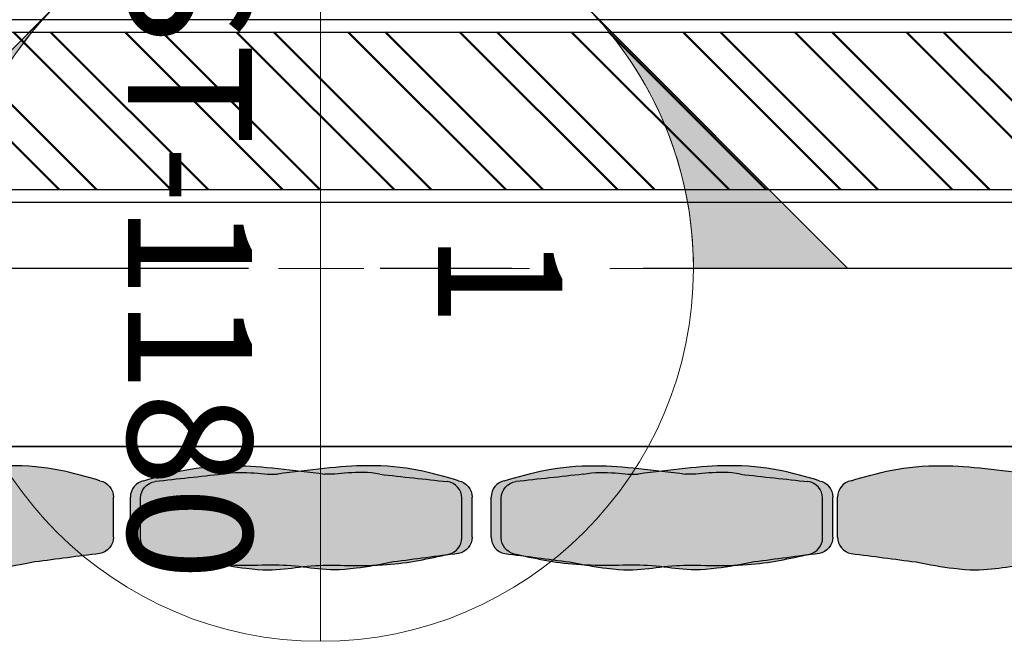
# Model space of a CAD drawing. Units: metres. Extents: x -185.2 to -135.5, y 69.2 to 110.8.
# Drawn here: x -170.4 to -169.2, y 91.8 to 92.5 of the extents above; entities that cross this region are included whole.
import ezdxf

# ---------------------------------------------------------------- set-up
doc = ezdxf.new("R2010")
doc.units = ezdxf.units.M
for name, pattern in [('HIDDEN2', [0.1875, 0.125, -0.0625]), ('Línea de rejilla', [0.022225, 0.0127, -0.003175000000000001, 0.003175000000000001, -0.003175000000000001]), ('Trazo punto', [0.015875, 0.006350000000000001, -0.004762500000000001, 0, -0.004762500000000001])]:
    doc.linetypes.add(name, pattern=pattern)
for name, color, linetype, lineweight in [('07_08 HATCH-WALLS', 7, 'Continuous', 50), ('09_02 AXIS-STRUCTURE', 7, 'Continuous', 9), ('G-ANNO-SYMB', 7, 'Continuous', 9), ('S-STRS', 7, 'Continuous', 18)]:
    doc.layers.add(name, color=color, linetype=linetype, lineweight=lineweight)
for name, color, linetype in [('A-Axis-Columns', 250, 'Continuous'), ('A-False Ceiling - Overhead', 5, 'HIDDEN2'), ('A-Floor-Prj-5', 251, 'Continuous'), ('A-FLOR-FURN', 1, 'Continuous'), ('A-Furniture', 1, 'Continuous'), ('A-Plaster', 252, 'Continuous'), ('A-Wall', 4, 'Continuous')]:
    doc.layers.add(name, color=color, linetype=linetype)
doc.styles.add('Arial_2', font='arial.ttf', dxfattribs={"height": 0.2624999999999998})

# ---------------------------------------------------------------- blocks, each defined once
blk = doc.blocks.new('A$Cdc341bea')
h = blk.add_hatch(color=89)
h.dxf.hatch_style = 1
edge = h.paths.add_edge_path()
edge.add_spline(control_points=[(-3.093634687357912, -483.7087176272485), (-12.53025977469425, -452.0219894326063), (-28.1840842214746, -399.458866932655), (-16.05521223601262, -303.4367620521338), (-11.23801146854762, -265.2998472690865)], knot_values=[16.41963267175201, 16.41963267175201, 16.41963267175201, 16.41963267175201, 180.3905771786644, 288.4207300904148, 288.4207300904148, 288.4207300904148, 288.4207300904148], degree=3, periodic=0)
edge.add_spline(control_points=[(-11.23801146854762, -265.2998472690865), (-9.532406867400052, -251.8752792983422), (-16.65630610946664, -226.0428904083119), (-10.95810442900285, -198.9364163287257)], knot_values=[843.8090613737971, 843.8090613737971, 843.8090613737971, 843.8090613737971, 846.4200588741452, 846.4200588741452, 846.4200588741452, 846.4200588741452], degree=3, periodic=0)
edge.add_spline(control_points=[(-10.95810442900285, -198.9364163287257), (-8.007446138050739, -171.8351670830081), (-5.056787847098629, -144.7339178372904), (-2.106129556146519, -117.6326685915727)], knot_values=[846.4232193836804, 846.4232193836804, 846.4232193836804, 846.4232193836804, 925.3070099889226, 925.3070099889226, 925.3070099889226, 925.3070099889226], degree=3, periodic=0)
edge.add_arc((17.75326978006699, -119.9999999997571), 20, 90, 173.2021578560524, ccw=False)
edge.add_line((17.75326978006699, -99.99999999975705), (65.74129457618902, -99.99999999999869))
edge.add_arc((65.74129457608771, -119.9999999999987), 19.99999999999999, 12.841205017882999, 89.99999999970981, ccw=False)
edge.add_spline(control_points=[(85.24109002846203, -115.5550053638364), (90.7002240046611, -139.8566348728351), (102.3055072320344, -191.5181794636468), (95.16568657000408, -293.4960758073159), (109.8028697483681, -325.380757545679), (97.82757434761308, -389.3645817760173), (94.84395811625535, -405.3059986788471)], knot_values=[623.7112173405619, 623.7112173405619, 623.7112173405619, 623.7112173405619, 699.961760235444, 785.8082001942795, 892.2534374099214, 927.5740634603055, 927.5740634603055, 927.5740634603055, 927.5740634603055], degree=3, periodic=0)
edge.add_spline(control_points=[(94.84395811625535, -405.3059986788471), (91.42962122345341, -431.3743730834043), (88.01528433065153, -457.4427474879615), (84.60094743784961, -483.5111218925186)], knot_values=[16.6731807184407, 16.6731807184407, 16.6731807184407, 16.6731807184407, 164.2181660806836, 164.2181660806836, 164.2181660806836, 164.2181660806836], degree=3, periodic=0)
edge.add_arc((64.91155886944935, -480.0000000304523), 20, 270, 349.88897742106985, ccw=False)
edge.add_line((64.91155890210987, -500.0000000000001), (16.55949231368447, -500.0000004799717))
edge.add_arc((16.55949231368448, -480.0000004799716), 20.00000000000002, 190.6865338520201, 270, ccw=False)
at = {"layer": 'A-FLOR-FURN', "color": 252, "linetype": 'Continuous'}
for p, q in [((65.74129457608933, -100.0000000000001), (17.75326977982104, -100.0000000000001)), ((64.91155890210985, -500.0000000000001), (16.5594918109, -500.0000000000001))]:
    blk.add_line(p, q, dxfattribs=at)
for centre, start, end in [((17.75326978006699, -119.9999999997571), 90.00000000070526, 173.2021579166395), ((65.74129457608771, -119.9999999999987), 12.84120501678517, 89.99999999999535), ((16.55949231368446, -480.0000004799717), 190.6865451046432, 269.9999985596292), ((64.91155886944934, -480.0000000304523), 270.0000000935648, 349.8889790808436)]:
    blk.add_arc(centre, 20, start, end, dxfattribs=at)
for points in [[(-10.95810442900285, -198.9364163287257), (-8.007446138050739, -171.8351670830081), (-5.056787847098629, -144.7339178372904), (-2.106129556146519, -117.6326685915727)], [(-10.95810442900285, -198.9364163287257), (-16.65630610946664, -226.0428904083119), (-9.532406867400052, -251.8752792983422), (-11.23801146854762, -265.2998472690865)], [(84.60094743784961, -483.5111218925186), (88.01528433065153, -457.4427474879615), (91.42962122345341, -431.3743730834043), (94.84395811625535, -405.3059986788471)]]:
    blk.add_open_spline(points, degree=3, dxfattribs=at)
for points, knots in [([(94.84395811625535, -405.3059986788471), (97.82757434761308, -389.3645817760173), (109.8028697483681, -325.380757545679), (95.16568657000408, -293.4960758073159), (102.3055072320344, -191.5181794636468), (90.7002240046611, -139.8566348728351), (85.24109002846203, -115.5550053638364)], [623.7112173405619, 623.7112173405619, 623.7112173405619, 623.7112173405619, 659.031843390946, 765.477080606588, 851.3235205654235, 927.5740634603055, 927.5740634603055, 927.5740634603055, 927.5740634603055]), ([(-3.093634687357912, -483.7087176272485), (-12.53025977469425, -452.0219894326063), (-28.1840842214746, -399.458866932655), (-16.05521223601262, -303.4367620521338), (-11.23801146854762, -265.2998472690865)], [16.41963267175201, 16.41963267175201, 16.41963267175201, 16.41963267175201, 180.3905771786644, 288.4207300904148, 288.4207300904148, 288.4207300904148, 288.4207300904148])]:
    blk.add_open_spline(points, degree=3, knots=knots, dxfattribs=at)
blk = doc.blocks.new('Section - M_Section Head - Filled-931532-STR_PLAN_B2 Restaurant 0_00 copy')
at = {"layer": 'G-ANNO-SYMB'}
h = blk.add_hatch(color=256, dxfattribs=at)
edge = h.paths.add_edge_path(flags=0)
edge.add_line((-0.01448528137423854, 1.443470343254205e-16), (-0.01024264068711925, 0.004242640687119337))
edge.add_arc((-0.006000000000000011, 7.931155732166263e-19), 0.005999999999999997, 134.9999999999997, 179.9999999999995)
edge.add_line((-0.01200000000000001, 1.021200199140724e-16), (-0.01448528137423854, 1.443470343254205e-16))
h = blk.add_hatch(color=256, dxfattribs=at)
edge = h.paths.add_edge_path(flags=0)
edge.add_line((0.002485281374238522, 0), (0, 0))
edge.add_arc((-0.006000000000000003, 1.586231146433193e-18), 0.006000000000000006, 359.9999999999997, 404.9999999999997)
edge.add_line((-0.001757359312880691, 0.004242640687119264), (0.002485281374238523, 0))
for p, q in [((-0.006, 0.008485281374238623), (-0.01448528137423852, -2.114974861910923e-18)), ((-0.006, 0.008485281374238623), (0.002485281374238531, -7.402412016688231e-18)), ((-0.01024264068711925, 0.004242640687119337), (-0.01448528137423854, 1.443470343254205e-16)), ((0.002485281374238523, 0), (-0.001757359312880691, 0.004242640687119264)), ((0, 0), (0.002485281374238522, 0)), ((-1.057487430955462e-18, -8.754567632032276e-18), (0.002485281374238531, -8.754567632032276e-18))]:
    blk.add_line(p, q, dxfattribs=at)
for centre, radius, start, end in [((-0.006000000000000005, 1.657135159211616e-18), 0.00600000000000001, 359.9999999999996, 179.9999999999998), ((-0.006000000000000011, 7.931155732166263e-19), 0.005999999999999997, 134.9999999999997, 179.9999999999995), ((-0.006000000000000003, 1.586231146433193e-18), 0.006000000000000006, 359.9999999999997, 44.99999999999971), ((-0.006000000000000005, 1.952398093637372e-17), 0.006000000000000009, 179.9999999999998, 359.9999999999992)]:
    blk.add_arc(centre, radius, start, end, dxfattribs=at)
blk = doc.blocks.new('GRID')
at = {"layer": '09_02 AXIS-STRUCTURE', "color": 9, "linetype": 'Línea de rejilla', "true_color": 0xb0c4da}
for p, q in [((15.67854485523773, -3.129713925967408), (15.67854485523773, 31.5165327844233)), ((15.67854485523773, 5.773186469211169), (15.67854485523773, -3.144596738467413))]:
    blk.add_line(p, q, dxfattribs=at)
blk = doc.blocks.new('A$C6f42ede8')
at = {"layer": 'G-ANNO-SYMB', "linetype": 'Trazo punto', "lineweight": 15}
blk.add_line((0, -29.73702077757103), (0, -18.10973071276021), dxfattribs=at)
at = {"layer": 'G-ANNO-SYMB'}
blk.add_line((-0.4499999999999318, -30.18702077757106), (0.4500000000000739, -30.18702077757106), dxfattribs=at)
at = {"layer": '09_02 AXIS-STRUCTURE'}
blk.add_blockref('GRID', (-15.67854485523773, -28.10805334213406), dxfattribs=at)
at = {"layer": 'G-ANNO-SYMB', "xscale": 74.99999999999996, "yscale": 74.99999999999996, "zscale": 74.99999999999996}
for p, rotation in [((5.684341886080801e-14, -29.73702077757106), 90), ((-0.4999999999999432, -30.54110850508288), 89.99999999999947)]:
    blk.add_blockref('Section - M_Section Head - Filled-931532-STR_PLAN_B2 Restaurant 0_00 copy', p, dxfattribs=dict(at, rotation=rotation))
at = {"layer": 'G-ANNO-SYMB', "char_height": 0.1499999999999999, "attachment_point": 1, "style": 'Arial_2'}
for s, insert, width in [('1', (-0.04331845674994383, -29.89533250368108), 0.1443037499999999), ('ST-1180', (-0.3931934567499695, -30.26950635623685), 0.9920882812499993)]:
    blk.add_mtext(s, dxfattribs=dict(at, insert=insert, width=width))

msp = doc.modelspace()

# ---------------------------------------------------------------- hatches: boundary and pattern name
at = {"layer": '07_08 HATCH-WALLS'}
h = msp.add_hatch(dxfattribs=at)
h.set_pattern_fill('ANSI32', color=251, scale=0.01, angle=-90.00000000000001, style=0)
h.set_pattern_definition([(315, (-227.4729132732357, -28.19847998371435), (0.06735192090801867, 0.06735192090801864), []), (315, (-227.4729132732357, -28.24338128371436), (0.06735192090801867, 0.06735192090801864), [])])
h.paths.add_polyline_path([(-167.6240190043822, 92.43952383706419), (-167.6240190043823, 92.52452383706422), (-182.5740190043823, 92.52452383706425), (-182.5740190043823, 92.43952383706419), (-182.1740190043822, 92.43952383706416), (-182.1740190043822, 92.33452383706422), (-177.5740190043822, 92.33452383706425), (-177.5740190043822, 92.43952383706419), (-177.1740190043822, 92.43952383706419), (-177.1740190043822, 92.33452383706428), (-172.5740190043823, 92.33452383706425), (-172.5740190043822, 92.43952383706419), (-172.1740190043822, 92.43952383706419), (-172.1740190043822, 92.33452383706425), (-168.0240190043822, 92.33452383706425), (-168.0240190043822, 92.43952383706419)])
h.paths.add_polyline_path([(-167.5740190043823, 92.52452383706425), (-167.5740190043822, 92.43952383706419), (-167.1740190043822, 92.43952383706419), (-167.1740190043822, 92.52452383706422)])

# ---------------------------------------------------------------- linework, layer by layer
at = {"layer": 'A-Axis-Columns', "color": 250, "linetype": 'Línea de rejilla', "ltscale": 50}
msp.add_line((-137.9215763436773, 92.23952383706414), (-184.1824927489037, 92.239523837064), dxfattribs=at)
at = {"layer": 'A-False Ceiling - Overhead'}
msp.add_line((-168.0390190043823, 92.02452383706405), (-172.1590190043823, 92.02452383706392), dxfattribs=at)
at = {"layer": 'A-Furniture'}
for p, q in [((-168.0390190043823, 92.0245238370642), (-172.1590190043823, 92.02452383706407)), ((-172.1590190043823, 92.02452383706392), (-168.0390190043823, 92.02452383706405))]:
    msp.add_line(p, q, dxfattribs=at)
at = {"layer": 'A-Plaster'}
for p, q in [((-167.6240190043823, 92.5395238370641), (-182.5890190043823, 92.5395238370641)), ((-172.1590190043823, 92.3195238370641), (-168.0390190043823, 92.3195238370641))]:
    msp.add_line(p, q, dxfattribs=at)
at = {"layer": 'A-Wall', "lineweight": 25}
for p, q in [((-182.5740190043823, 92.52452383706408), (-167.6240190043823, 92.52452383706411)), ((-172.1740190043823, 92.33452383706414), (-168.0240190043823, 92.33452383706414))]:
    msp.add_line(p, q, dxfattribs=at)

# ---------------------------------------------------------------- block references
at = {"layer": 'A-Floor-Prj-5', "linetype": 'HIDDEN2', "yscale": 0.001, "zscale": 0.001}
for p, xscale, rotation in [((-170.8108769596873, 91.98009951827233), -0.001, 90), ((-169.7904768344508, 91.98009951827233), 0.001, 270), ((-170.3781633210735, 91.98009951827233), -0.001, 90), ((-169.355175761071, 91.98009951827233), 0.001, 270), ((-169.9428622476936, 91.98009951827233), -0.001, 90), ((-168.9371610490773, 91.98009951827233), 0.001, 270)]:
    msp.add_blockref('A$Cdc341bea', p, dxfattribs=dict(at, xscale=xscale, rotation=rotation))
at = {"layer": 'S-STRS', "rotation": 270}
msp.add_blockref('A$C6f42ede8', (-139.8739847789536, 92.23952383706414), dxfattribs=at)

doc.saveas('drawing.dxf')
